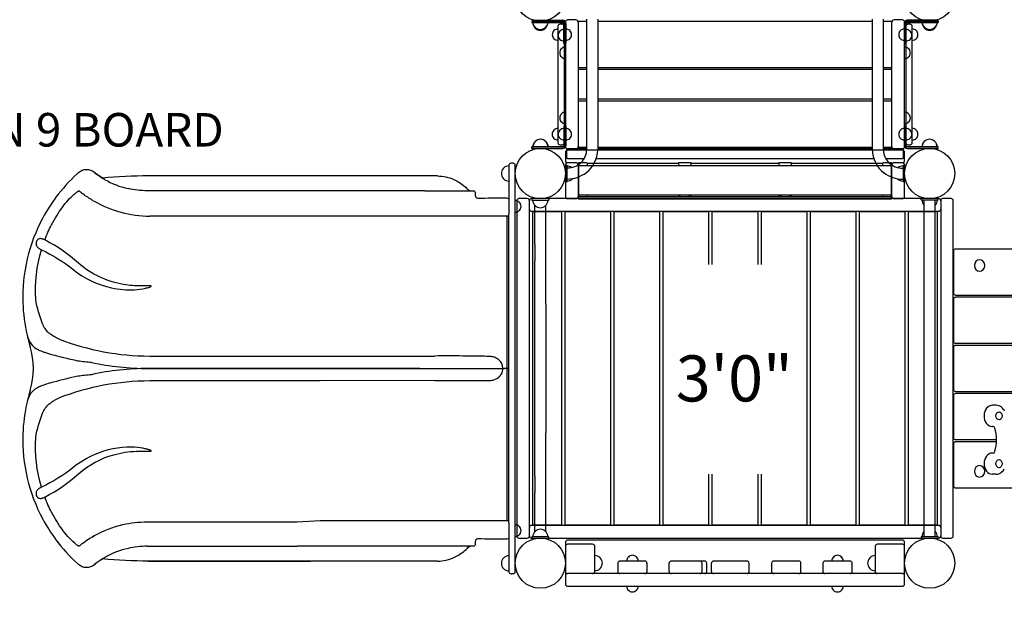
# Model space of a CAD drawing. Units: inches. Extents: x 81 to 585, y -7 to 359.
# Drawn here: x 197 to 315, y 62 to 133 of the extents above; entities that cross this region are included whole.
import ezdxf
from ezdxf.enums import TextEntityAlignment as Align

# ---------------------------------------------------------------- set-up
doc = ezdxf.new("R2010")
doc.units = ezdxf.units.IN
doc.header["$LTSCALE"] = 12
doc.header["$MEASUREMENT"] = 0
for name, color, linetype in [('1', 7, 'Continuous'), ('16', 7, 'Continuous'), ('33', 20, 'Continuous'), ('6070', 7, 'Continuous'), ('8', 7, 'Continuous')]:
    doc.layers.add(name, color=color, linetype=linetype)
doc.styles.add('NORMAL', font='simplex')
doc.styles.get("Standard").update_dxf_attribs({"font": 'romans.shx'})
doc.dimstyles.get("Standard").update_dxf_attribs({"dimscale": 60, "dimtxt": 0.0833, "dimasz": 0.0833, "dimexe": 0.0833, "dimexo": 0.04, "dimgap": 0.09, "dimtad": 0, "dimtih": 1, "dimtoh": 1, "dimdec": 4, "dimzin": 1, "dimdsep": 46, "dimlunit": 4, "dimtxsty": 'Standard', "dimcen": 0.09, "dimclrt": 150, "dimadec": 4, "dimazin": 0, "dimtfac": 1, "dimtdec": 0, "dimtofl": 0, "dimtmove": 0, "dimatfit": 3, "dimfxl": 1, "dimtolj": 1, "dimtzin": 0, "dimarcsym": 0})

# ---------------------------------------------------------------- blocks, each defined once
blk = doc.blocks.new('*D56')
at = {"layer": '33', "color": 0, "lineweight": -2, "transparency": 16777216}
for p, q in [((125.26, 132.54), (125.26, 358.93)), ((448.25, 133.7), (448.25, 358.93)), ((130.26, 353.93), (259.93, 353.93)), ((443.25, 353.93), (315.38, 353.93))]:
    blk.add_line(p, q, dxfattribs=at)
at = {"layer": '33', "color": 0, "transparency": 16777216}
for points in [[(130.26, 354.77), (130.26, 353.1), (125.26, 353.93)], [(443.25, 354.77), (443.25, 353.1), (448.25, 353.93)]]:
    blk.add_solid(points, dxfattribs=at)
at = {"layer": '33', "color": 150, "transparency": 16777216, "insert": (287.65, 353.93), "char_height": 7.5, "attachment_point": 5}
blk.add_mtext('\\A1;26\'-11"', dxfattribs=at)
blk = doc.blocks.new('*D57')
at = {"layer": '33', "color": 0, "lineweight": -2, "transparency": 16777216}
for p, q in [((312.9, 330.56), (90.14, 330.56)), ((95.14, 325.56), (95.14, 171.39)), ((95.14, -2.5), (95.14, 151.66)), ((297.93, -7.5), (90.14, -7.5))]:
    blk.add_line(p, q, dxfattribs=at)
at = {"layer": '33', "color": 0, "transparency": 16777216}
for points in [[(94.31, 325.56), (95.97, 325.56), (95.14, 330.56)], [(94.31, -2.5), (95.97, -2.5), (95.14, -7.5)]]:
    blk.add_solid(points, dxfattribs=at)
at = {"layer": '33', "color": 150, "transparency": 16777216, "insert": (95.14, 161.53), "char_height": 7.5, "attachment_point": 5}
blk.add_mtext('\\A1;28\'-2"', dxfattribs=at)

msp = doc.modelspace()

# ---------------------------------------------------------------- linework, layer by layer
at = {"layer": '1'}
for p, q in [((258.17, 132.41), (261.8, 132.41)), ((258.17, 132.41), (258.17, 132.23)), ((258.17, 132.23), (261.81, 132.23)), ((258.18, 132.51), (259.15, 132.51)), ((258.18, 132.51), (258.18, 132.32)), ((258.18, 132.32), (261.83, 132.32)), ((259.19, 132.51), (261.83, 132.51)), ((260.17, 132.41), (260.17, 132.23)), ((261.27, 131.79), (261.27, 117.9)), ((261.77, 132.04), (261.52, 132.04)), ((261.99, 129.72), (261.99, 132.04)), ((262.02, 132.14), (262.02, 117.58)), ((262.17, 132.3), (262.17, 117.41)), ((262.21, 132.14), (262.21, 129.79)), ((263.42, 132.55), (262.42, 132.55)), ((264.7, 132.37), (263.67, 132.37)), ((263.67, 132.37), (263.67, 117.37)), ((264.7, 132.66), (264.7, 117.05)), ((266.02, 132.66), (266.02, 117.05)), ((298.83, 132.37), (266.02, 132.37)), ((298.83, 117.03), (298.83, 132.65)), ((300.14, 117.03), (300.14, 132.65)), ((301.17, 132.37), (300.14, 132.37)), ((301.17, 117.37), (301.17, 132.37)), ((302.42, 132.55), (301.42, 132.55)), ((302.65, 132.14), (302.65, 129.79)), ((302.67, 117.41), (302.67, 132.3)), ((302.84, 132.14), (302.84, 117.58)), ((302.85, 129.72), (302.85, 132.05)), ((305.65, 132.51), (303.02, 132.51)), ((306.68, 132.32), (303.02, 132.32)), ((306.67, 132.41), (303.03, 132.41)), ((303.03, 132.23), (306.67, 132.23)), ((303.34, 132.04), (303.09, 132.04)), ((303.59, 117.9), (303.59, 131.79)), ((304.67, 132.41), (304.67, 132.23)), ((306.68, 132.51), (305.69, 132.51)), ((306.67, 132.41), (306.67, 132.23)), ((306.68, 132.32), (306.68, 132.51)), ((261.99, 129.72), (262.17, 129.72)), ((262.21, 129.79), (262.02, 129.79)), ((302.84, 129.79), (302.65, 129.79)), ((302.67, 129.72), (302.85, 129.72)), ((263.67, 126.87), (264.7, 126.87)), ((264.7, 126.62), (263.67, 126.62)), ((266.02, 126.87), (298.83, 126.87)), ((298.83, 126.62), (266.02, 126.62)), ((300.14, 126.87), (301.17, 126.87)), ((301.17, 126.62), (300.14, 126.62)), ((263.67, 123.12), (264.7, 123.12)), ((264.7, 122.87), (263.67, 122.87)), ((266.02, 123.12), (298.83, 123.12)), ((298.83, 122.87), (266.02, 122.87)), ((300.14, 123.12), (301.17, 123.12)), ((301.17, 122.87), (300.14, 122.87)), ((261.99, 119.91), (261.99, 117.59)), ((262.17, 119.91), (261.99, 119.91)), ((262.2, 119.9), (262.02, 119.9)), ((262.2, 119.9), (262.2, 117.58)), ((262.21, 119.59), (262.21, 119.59)), ((302.66, 119.9), (302.66, 117.58)), ((302.84, 119.9), (302.66, 119.9)), ((302.85, 119.91), (302.67, 119.91)), ((302.85, 117.58), (302.85, 119.91)), ((261.52, 117.65), (261.77, 117.65)), ((262.21, 118.21), (262.21, 118.21)), ((303.09, 117.65), (303.34, 117.65)), ((261.81, 117.4), (258.17, 117.4)), ((258.17, 117.22), (258.17, 117.4)), ((258.17, 117.22), (261.8, 117.22)), ((261.84, 117.4), (258.21, 117.4)), ((258.21, 117.22), (258.21, 117.4)), ((259.15, 117.22), (258.21, 117.22)), ((261.84, 117.22), (259.19, 117.22)), ((262.17, 116.75), (262.17, 115.7)), ((262.3, 117.03), (262.3, 116.16)), ((264.7, 117.16), (262.42, 117.16)), ((262.42, 117.16), (263.42, 117.16)), ((302.42, 117), (262.42, 117)), ((263.67, 117.37), (264.7, 117.37)), ((266.02, 117.37), (298.83, 117.37)), ((298.83, 117.16), (266.02, 117.16)), ((300.14, 117.37), (301.17, 117.37)), ((302.42, 117.16), (300.14, 117.16)), ((301.42, 117.16), (302.42, 117.16)), ((302.55, 116.16), (302.55, 117.03)), ((302.67, 115.7), (302.67, 116.75)), ((303.02, 117.4), (306.65, 117.4)), ((303.02, 117.22), (305.65, 117.22)), ((306.67, 117.4), (303.03, 117.4)), ((303.03, 117.22), (306.67, 117.22)), ((305.69, 117.22), (306.65, 117.22)), ((306.65, 117.4), (306.65, 117.22)), ((306.67, 117.22), (306.67, 117.4)), ((255.92, 115.45), (255.67, 115.45)), ((262.42, 116.03), (264.43, 116.03)), ((263.42, 115.5), (262.42, 115.5)), ((263.57, 115.45), (263.71, 115.45)), ((263.67, 115.36), (263.67, 111.21)), ((264.55, 115.49), (263.92, 115.49)), ((264.76, 115.45), (275.67, 115.45)), ((264.8, 115.12), (264.8, 115.36)), ((265.86, 116.03), (298.98, 116.03)), ((275.67, 115.49), (275.67, 115.12)), ((276.92, 115.49), (275.92, 115.49)), ((277.17, 115.12), (277.17, 115.49)), ((277.17, 115.45), (287.67, 115.45)), ((287.67, 115.49), (287.67, 115.12)), ((288.92, 115.49), (287.92, 115.49)), ((289.17, 115.12), (289.17, 115.49)), ((289.17, 115.45), (300.08, 115.45)), ((300.05, 115.36), (300.05, 115.12)), ((300.92, 115.49), (300.3, 115.49)), ((300.41, 116.03), (302.42, 116.03)), ((301.14, 115.45), (301.28, 115.45)), ((301.17, 111.21), (301.17, 115.36)), ((302.42, 115.5), (301.42, 115.5)), ((254.77, 114.85), (254.77, 114.84)), ((255.42, 115.2), (255.42, 113.95)), ((256.17, 113.95), (256.17, 115.2)), ((262.17, 115.25), (262.17, 111.45)), ((262.17, 115.22), (262.17, 113.22)), ((262.17, 115.22), (262.36, 115.22)), ((262.36, 113.22), (262.36, 115.22)), ((263.73, 115), (263.73, 111.74)), ((300.99, 115.12), (263.86, 115.12)), ((301.11, 111.74), (301.11, 115)), ((302.49, 115.22), (302.49, 113.22)), ((302.49, 115.22), (302.67, 115.22)), ((302.67, 111.45), (302.67, 115.25)), ((302.67, 113.22), (302.67, 115.22)), ((231.66, 113.93), (212.37, 113.93)), ((231.67, 113.93), (212.38, 113.93)), ((246.89, 113.93), (231.66, 113.93)), ((246.89, 113.93), (231.67, 113.93)), ((254.77, 113.6), (254.77, 113.59)), ((255.42, 113.95), (255.42, 110.63)), ((256.17, 110.63), (256.17, 113.95)), ((262.36, 113.22), (262.17, 113.22)), ((263.02, 113.62), (263.02, 113.59)), ((301.83, 113.6), (301.83, 113.59)), ((302.67, 113.22), (302.49, 113.22)), ((230.14, 112.16), (212.21, 112.16)), ((245.36, 112.16), (230.14, 112.16)), ((245.37, 112.16), (251.17, 112.16)), ((251.42, 111.54), (251.42, 111.91)), ((205.7, 111.02), (205.87, 110.92)), ((255.42, 110.63), (255.42, 109.38)), ((256.17, 109.38), (256.17, 110.63)), ((256.36, 110.97), (256.36, 70.97)), ((257.61, 111.22), (256.61, 111.22)), ((256.66, 110.79), (256.66, 110.79)), ((257.86, 70.97), (257.86, 110.97)), ((306.74, 111.22), (258.11, 111.22)), ((258.17, 111.23), (258.17, 111.04)), ((258.91, 111.23), (258.17, 111.23)), ((258.17, 111.04), (260.17, 111.04)), ((260.17, 111.23), (259.43, 111.23)), ((260.17, 111.23), (260.17, 111.04)), ((263.42, 111.2), (262.42, 111.2)), ((263.67, 111.48), (301.17, 111.48)), ((301.17, 111.23), (263.67, 111.23)), ((263.67, 111.21), (301.17, 111.21)), ((300.99, 111.62), (263.86, 111.62)), ((264.8, 111.58), (264.8, 111.62)), ((275.67, 111.62), (275.67, 111.48)), ((275.92, 111.49), (276.92, 111.49)), ((277.17, 111.48), (277.17, 111.62)), ((287.67, 111.62), (287.67, 111.48)), ((287.92, 111.49), (288.92, 111.49)), ((289.17, 111.48), (289.17, 111.62)), ((300.05, 111.62), (300.05, 111.58)), ((302.42, 111.2), (301.42, 111.2)), ((306.67, 111.25), (304.67, 111.25)), ((304.67, 111.06), (304.67, 111.25)), ((304.67, 111.06), (306.67, 111.06)), ((305.02, 70.88), (305.02, 111.06)), ((306.33, 70.88), (306.33, 111.06)), ((306.67, 111.06), (306.67, 111.25)), ((306.99, 110.97), (306.99, 70.97)), ((308.24, 111.22), (307.24, 111.22)), ((308.49, 70.97), (308.49, 110.97)), ((255.42, 109.37), (255.42, 109.38)), ((256.17, 105), (256.17, 109.38)), ((256.66, 109.81), (256.66, 109.81)), ((258.11, 109.72), (306.74, 109.72)), ((258.22, 109.53), (258.22, 72.4)), ((261.6, 109.66), (258.35, 109.66)), ((258.52, 105.73), (258.52, 110.42)), ((258.55, 110.39), (258.54, 110.39)), ((259.8, 110.39), (259.8, 110.39)), ((259.83, 105.73), (259.83, 110.42)), ((261.72, 72.4), (261.72, 109.53)), ((262.09, 109.53), (262.09, 72.4)), ((267.46, 109.66), (262.21, 109.66)), ((267.59, 72.4), (267.59, 109.53)), ((267.95, 109.53), (267.95, 72.4)), ((273.32, 109.66), (268.07, 109.66)), ((273.45, 72.4), (273.45, 109.53)), ((273.81, 109.53), (273.81, 72.4)), ((279.19, 109.66), (273.94, 109.66)), ((279.31, 103.38), (279.31, 109.53)), ((279.67, 109.53), (279.67, 103.38)), ((285.05, 109.66), (279.8, 109.66)), ((285.17, 103.38), (285.17, 109.53)), ((285.54, 109.53), (285.54, 103.38)), ((290.91, 109.66), (285.66, 109.66)), ((291.04, 72.4), (291.04, 109.53)), ((291.4, 109.53), (291.4, 72.4)), ((296.77, 109.66), (291.52, 109.66)), ((296.9, 72.4), (296.9, 109.53)), ((297.26, 109.53), (297.26, 72.4)), ((302.64, 109.66), (297.39, 109.66)), ((302.76, 72.4), (302.76, 109.53)), ((303.12, 109.53), (303.12, 72.4)), ((306.5, 109.66), (303.25, 109.66)), ((306.62, 72.4), (306.62, 109.53)), ((232.87, 109.14), (212.51, 109.14)), ((248.09, 109.14), (232.87, 109.14)), ((248.48, 109.14), (248.09, 109.14)), ((254.42, 109.12), (248.48, 109.14)), ((255.17, 109.12), (254.42, 109.12)), ((255.42, 105.11), (255.42, 109.37)), ((255.42, 90.95), (255.42, 105.11)), ((256.17, 76.9), (256.17, 105)), ((258.52, 105.73), (258.52, 103.81)), ((259.83, 103.81), (259.83, 105.73)), ((308.51, 104.96), (308.51, 99.96)), ((352.99, 105.21), (308.76, 105.21)), ((258.52, 98.63), (258.52, 103.81)), ((259.83, 98.63), (259.83, 103.81)), ((308.49, 104.13), (308.48, 102.38)), ((308.48, 102.38), (308.48, 102.38)), ((308.48, 102.38), (308.51, 102.38)), ((308.51, 99.21), (308.51, 94.21)), ((308.76, 99.71), (316.5, 99.71)), ((316.5, 99.46), (308.76, 99.46)), ((258.52, 83.27), (258.52, 98.63)), ((259.83, 98.63), (259.83, 83.27)), ((308.51, 93.46), (308.51, 88.46)), ((308.76, 93.96), (352.99, 93.96)), ((352.99, 93.71), (308.76, 93.71)), ((212.51, 92.44), (232.87, 92.44)), ((232.87, 92.44), (246.56, 92.44)), ((212.31, 90.95), (231.08, 90.95)), ((231.08, 90.95), (212.31, 90.95)), ((212.31, 90.95), (212.31, 90.95)), ((231.08, 90.95), (244.78, 90.95)), ((231.08, 90.95), (231.08, 90.95)), ((244.78, 90.95), (231.08, 90.95)), ((244.78, 90.95), (244.78, 90.95)), ((244.78, 90.95), (254.7, 90.95)), ((244.78, 90.95), (254.88, 90.95)), ((254.7, 90.95), (254.7, 90.95)), ((255.17, 90.95), (254.7, 90.95)), ((255.18, 90.94), (254.7, 90.94)), ((254.88, 90.95), (254.88, 90.95)), ((255.17, 90.95), (255.42, 90.95)), ((255.42, 90.94), (255.18, 90.94)), ((255.42, 90.95), (255.42, 90.94)), ((255.42, 76.79), (255.42, 90.94)), ((232.87, 89.46), (212.51, 89.46)), ((246.57, 89.51), (232.87, 89.46)), ((246.57, 89.51), (253.08, 89.51)), ((308.76, 88.21), (319.06, 88.21)), ((308.51, 87.71), (308.51, 82.71)), ((319.06, 87.96), (308.76, 87.96)), ((313.62, 86.56), (313.16, 86.56)), ((313.27, 84.04), (313.16, 84.04)), ((258.52, 78.09), (258.52, 83.27)), ((259.83, 78.09), (259.83, 83.27)), ((308.76, 82.46), (313.67, 82.46)), ((308.51, 81.96), (308.51, 76.96)), ((313.66, 82.21), (308.76, 82.21)), ((313.27, 80.86), (313.16, 80.86)), ((308.49, 79.57), (308.48, 77.82)), ((258.52, 78.09), (258.52, 76.17)), ((259.83, 76.17), (259.83, 78.09)), ((279.31, 72.4), (279.31, 78.34)), ((279.67, 78.34), (279.67, 72.4)), ((285.17, 72.4), (285.17, 78.34)), ((285.54, 78.34), (285.54, 72.4)), ((308.48, 77.82), (308.48, 77.81)), ((308.48, 77.81), (308.51, 77.81)), ((313.62, 78.34), (313.16, 78.34)), ((255.42, 72.54), (255.42, 76.79)), ((256.17, 72.52), (256.17, 76.9)), ((308.76, 76.71), (352.99, 76.71)), ((258.52, 71.48), (258.52, 76.17)), ((259.83, 71.48), (259.83, 76.17)), ((230.11, 72.61), (212.21, 72.61)), ((232.87, 72.76), (230.11, 72.61)), ((248.09, 72.76), (232.87, 72.76)), ((248.48, 72.76), (248.09, 72.76)), ((254.42, 72.78), (248.48, 72.76)), ((255.18, 72.78), (254.42, 72.78)), ((255.42, 72.52), (255.42, 72.54)), ((255.42, 72.52), (255.42, 71.27)), ((256.17, 71.27), (256.17, 72.52)), ((256.66, 72.09), (256.66, 72.08)), ((306.74, 72.22), (258.11, 72.22)), ((258.35, 72.28), (261.6, 72.28)), ((262.21, 72.28), (267.46, 72.28)), ((268.07, 72.28), (273.32, 72.28)), ((273.94, 72.28), (279.19, 72.28)), ((279.8, 72.28), (285.05, 72.28)), ((285.66, 72.28), (290.91, 72.28)), ((291.52, 72.28), (296.77, 72.28)), ((297.39, 72.28), (302.64, 72.28)), ((303.25, 72.28), (306.5, 72.28)), ((205.7, 70.88), (205.87, 70.98)), ((255.42, 71.27), (255.42, 67.95)), ((256.17, 67.95), (256.17, 71.27)), ((256.61, 70.72), (257.61, 70.72)), ((256.66, 71.11), (256.66, 71.11)), ((258.11, 70.72), (306.74, 70.72)), ((260.17, 70.86), (258.17, 70.86)), ((258.17, 70.67), (258.17, 70.86)), ((258.17, 70.67), (258.62, 70.67)), ((258.55, 71.51), (258.54, 71.51)), ((259.73, 70.67), (260.17, 70.67)), ((259.8, 71.51), (259.8, 71.51)), ((260.17, 70.67), (260.17, 70.86)), ((306.67, 70.88), (304.67, 70.88)), ((304.67, 70.88), (304.67, 70.69)), ((304.67, 70.69), (306.67, 70.69)), ((306.67, 70.88), (306.67, 70.69)), ((307.24, 70.72), (308.24, 70.72)), ((212.21, 69.74), (230.14, 69.74)), ((245.36, 69.74), (230.14, 69.74)), ((251.17, 69.74), (245.37, 69.74)), ((251.42, 69.99), (251.42, 70.36)), ((262.17, 70.22), (262.17, 65.22)), ((302.42, 70.47), (262.42, 70.47)), ((265.42, 69.97), (262.42, 69.97)), ((265.67, 66.72), (265.67, 69.72)), ((299.17, 69.72), (299.17, 66.72)), ((302.42, 69.97), (299.42, 69.97)), ((302.67, 65.22), (302.67, 70.22)), ((254.77, 68.33), (254.77, 68.32)), ((231.66, 67.97), (212.37, 67.97)), ((212.38, 67.97), (231.67, 67.97)), ((246.89, 67.97), (231.66, 67.97)), ((246.89, 67.97), (231.67, 67.97)), ((254.77, 67.08), (254.77, 67.07)), ((255.42, 67.95), (255.42, 66.7)), ((256.17, 66.7), (256.17, 67.95)), ((268.42, 67.72), (268.42, 66.72)), ((271.67, 67.97), (268.67, 67.97)), ((271.92, 66.72), (271.92, 67.72)), ((274.55, 66.72), (274.55, 67.72)), ((278.8, 67.97), (274.8, 67.97)), ((278.49, 66.72), (278.49, 67.72)), ((279.05, 66.72), (279.05, 67.72)), ((279.61, 66.72), (279.61, 67.72)), ((283.86, 67.97), (279.86, 67.97)), ((284.11, 66.72), (284.11, 67.72)), ((286.8, 67.72), (286.8, 66.72)), ((290.05, 67.97), (287.05, 67.97)), ((290.3, 66.72), (290.3, 67.72)), ((292.92, 67.72), (292.92, 66.72)), ((296.17, 67.97), (293.17, 67.97)), ((296.42, 66.72), (296.42, 67.72)), ((255.92, 66.45), (255.67, 66.45)), ((302.42, 66.47), (262.42, 66.47)), ((262.42, 64.97), (302.42, 64.97))]:
    msp.add_line(p, q, dxfattribs=at)
for points in [[(203.84, 114.18), (203.84, 114.18, 0.047251), (201.31, 111.38)], [(204.02, 114.34), (204.02, 114.34, 0.003523), (203.84, 114.18)], [(204.02, 114.34), (204.02, 114.34, -0.371047), (205.9, 114.38)], [(207.13, 113.51, -0.027908), (206.32, 114.04, -0.016516), (206, 114.29, -0.010055), (205.93, 114.35, -0.022857), (205.9, 114.38)], [(205.9, 114.38, 0.029104), (205.9, 114.38, 0.036183), (205.9, 114.38, 0.025862), (205.9, 114.38)], [(206.86, 113.68), (206.86, 113.68, -0.028544), (205.9, 114.38)], [(212.38, 113.93), (212.38, 113.93, 0.022461), (206.85, 113.68)], [(207.15, 113.5, -0.006631), (206.95, 113.62, -0.004471), (206.86, 113.67, -0.001578), (206.85, 113.68)], [(206.85, 113.68, -0.001646), (206.85, 113.68, -0.003309), (206.85, 113.68, -0.00347), (206.85, 113.68, -0.007159), (206.85, 113.68, -0.022699), (206.85, 113.68, -0.059879), (206.85, 113.68, -0.179824), (206.85, 113.68, -0.346598), (206.85, 113.68)], [(207.13, 113.51), (207.13, 113.51, 0.074739), (209.93, 112.42)], [(246.89, 113.93, -0.105588), (248.83, 113.51, -0.073448), (250.16, 112.66, -0.010474), (250.35, 112.49)], [(202.12, 110.23, -0.056485), (203.51, 111.76, -0.01553), (203.85, 112.04, -0.00404), (203.91, 112.08)], [(203.91, 112.08, -0.005579), (203.95, 112.11, -0.007227), (203.99, 112.13, -0.006611), (204.01, 112.15, -0.014545), (204.03, 112.16, -0.016191), (204.05, 112.16, -0.018903), (204.06, 112.17, -0.020285), (204.06, 112.17, -0.011773), (204.06, 112.17)], [(204.06, 112.17, -0.044056), (204.06, 112.17, -0.00963), (204.06, 112.17)], [(205.7, 111.02, -0.029812), (204.54, 111.78, -0.014967), (204.17, 112.08, -0.007867), (204.06, 112.17)], [(212.21, 112.16), (212.21, 112.16, -0.056283), (209.93, 112.42)], [(250.35, 112.49), (250.35, 112.49, -0.02059), (250.74, 112.16)], [(251.17, 112.16), (251.17, 112.16, -0.413901), (251.42, 111.91)], [(201.31, 111.38), (201.31, 111.38, 0.036341), (199.75, 108.94)], [(251.42, 111.54), (251.42, 111.54, 0.41707), (251.68, 111.29)], [(251.68, 111.29), (251.68, 111.29, -0.00265), (255.17, 111.31)], [(255.17, 111.31), (255.17, 111.31, -0.413804), (255.42, 111.06)], [(200.78, 108.09), (200.78, 108.09, -0.038981), (202.12, 110.23)], [(199.75, 108.94), (199.75, 108.94, 0.132504), (197.36, 98.8)], [(255.17, 109.12, -0.001277), (255.18, 107.89, -0.00043), (255.18, 105.11)], [(199.98, 106.29), (199.98, 106.29, -0.029301), (200.78, 108.09)], [(199.98, 106.29, 0.026601), (199.78, 106.38, 0.021051), (199.66, 106.42, 0.056887), (199.46, 106.45, 0.057749), (199.33, 106.44, 0.160865), (199.11, 106.31, 0.097383), (198.98, 106.11, 0.068585), (198.94, 105.92, 0.17561), (199.06, 105.5, 0.064216), (199.19, 105.36, 0.038319), (199.36, 105.24, 0.028155), (199.55, 105.14, 0.00483), (199.59, 105.12)], [(204.01, 103.53), (204.01, 103.53, 0.064168), (199.98, 106.29)], [(198.9, 99.18), (198.9, 99.18, -0.086664), (199.59, 105.12)], [(199.59, 105.12), (199.59, 105.12, -0.055763), (203.37, 102.77)], [(255.18, 105.11), (255.18, 105.11, -0.000815), (255.17, 90.95)], [(203.37, 102.77, 0.114633), (207.96, 100.57, 0.066629), (210.67, 100.35, 0.040231), (212.01, 100.53, 0.031753), (212.51, 100.67, 0.036022), (212.65, 100.73, 0.191034), (212.7, 100.78, 0.330537), (212.69, 100.79, 0.111611), (212.63, 100.81, 0.038576), (212.4, 100.82, -0.005662), (211.5, 100.81, -0.04148), (209.4, 100.98, -0.141378), (204.01, 103.53)], [(197.36, 98.8), (197.36, 98.8, 0.0487), (197.87, 94.94)], [(199.71, 96.29), (199.71, 96.29, -0.048943), (198.9, 99.18)], [(200.57, 95.11, -0.121988), (199.77, 96.16, -0.010994), (199.71, 96.29)], [(197.87, 94.94, 0.041315), (198.02, 94.45, 0.117965), (198.69, 93.52, 0.01021), (198.77, 93.45)], [(201.7, 94.46, -0.013247), (201.38, 94.61, -0.035321), (200.81, 94.93, -0.020905), (200.57, 95.11)], [(198.77, 93.45, 0.03557), (199.18, 93.21, 0.0241), (199.62, 93.01, 0.013079), (199.97, 92.89, 0.005941), (200.17, 92.82)], [(200.17, 92.82, 0.014147), (202.2, 92.27, 0.009439), (203.93, 91.88)], [(203.93, 91.88), (203.93, 91.88, 0.015598), (205.56, 91.69)], [(251.93, 92.42, 0.002247), (249.93, 92.44, 0.005693), (246.56, 92.44)], [(253.08, 92.39), (253.08, 92.39, 0.000441), (251.93, 92.42)], [(254.7, 90.95, 0.226599), (254.19, 92.01, 0.073074), (253.78, 92.25, 0.066805), (253.28, 92.37, 0.023426), (253.08, 92.39)], [(253.08, 89.51, 0.052458), (253.52, 89.57, 0.117795), (254.22, 89.91, 0.159826), (254.67, 90.65, 0.055753), (254.7, 90.94)], [(255.18, 90.94), (255.18, 90.94, -0.00081), (255.18, 76.79)], [(203.93, 90.02, 0.016635), (201.03, 89.32, 0.006473), (200.17, 89.08)], [(205.56, 90.21), (205.56, 90.21, 0.015578), (203.93, 90.02)], [(198.77, 88.45, 0.128999), (198.02, 87.45, 0.037366), (197.88, 87.01, 0.004227), (197.87, 86.96)], [(200.17, 89.08, 0.009111), (199.86, 88.98, 0.02543), (199.31, 88.75, 0.032828), (198.88, 88.52, 0.010359), (198.77, 88.45)], [(200.57, 86.78, -0.038265), (201.05, 87.11, -0.018495), (201.38, 87.29, -0.013904), (201.7, 87.44)], [(197.87, 86.96), (197.87, 86.96, 0.048705), (197.36, 83.1)], [(199.71, 85.61, -0.125713), (200.5, 86.72, -0.00754), (200.57, 86.78)], [(198.9, 82.72), (198.9, 82.72, -0.049042), (199.71, 85.61)], [(197.36, 83.1), (197.36, 83.1, 0.132514), (199.75, 72.96)], [(199.59, 76.78), (199.59, 76.78, -0.086778), (198.9, 82.72)], [(204.01, 78.37, -0.114683), (208.23, 80.66, -0.05794), (210.9, 81.08, -0.014925), (211.8, 81.09, 0.016725), (212.56, 81.08, 0.066179), (212.67, 81.1, 0.20768), (212.7, 81.12, 0.243159), (212.7, 81.13, 0.144524), (212.65, 81.17, 0.035667), (212.51, 81.23, 0.025372), (212.15, 81.33, 0.018713), (211.71, 81.43, 0.038768), (210.36, 81.56, 0.107436), (205.95, 80.68, 0.066275), (203.37, 79.13)], [(203.37, 79.13), (203.37, 79.13, -0.05574), (199.59, 76.78)], [(199.98, 75.61), (199.98, 75.61, 0.063978), (204.01, 78.37)], [(199.59, 76.78, 0.032489), (199.36, 76.66, 0.037365), (199.19, 76.54, 0.14083), (198.96, 76.22, 0.135885), (198.95, 75.89, 0.09937), (199.06, 75.64, 0.101825), (199.2, 75.51, 0.098826), (199.35, 75.46, 0.056149), (199.48, 75.45, 0.030112), (199.58, 75.46, 0.028357), (199.7, 75.49, 0.03111), (199.9, 75.57, 0.009771), (199.98, 75.61)], [(255.18, 76.79, -0.000625), (255.18, 73.13, -0.000358), (255.18, 72.78)], [(200.78, 73.81), (200.78, 73.81, -0.029425), (199.98, 75.61)], [(199.75, 72.96), (199.75, 72.96, 0.036341), (201.31, 70.51)], [(202.12, 71.67), (202.12, 71.67, -0.039009), (200.78, 73.81)], [(209.28, 72.28, 0.070637), (205.87, 70.98, 0.004192), (205.69, 70.88)], [(203.91, 69.81, -0.008799), (203.78, 69.92, -0.06447), (202.19, 71.58, -0.003005), (202.12, 71.67)], [(204.06, 69.73, -0.008211), (204.17, 69.82, -0.012029), (204.45, 70.05, -0.032526), (205.69, 70.88)], [(251.68, 70.61), (251.68, 70.61, 0.416762), (251.42, 70.36)], [(255.18, 70.59), (255.18, 70.59, -0.002469), (251.68, 70.61)], [(255.42, 70.84), (255.42, 70.84, -0.414092), (255.18, 70.59)], [(201.31, 70.51), (201.31, 70.51, 0.047241), (203.84, 67.72)], [(204.06, 69.73, -0.024888), (204.06, 69.73, -0.024215), (204.05, 69.73, -0.015199), (204.04, 69.74, -0.015754), (204.02, 69.75, -0.006526), (204.01, 69.75, -0.006611), (203.99, 69.77, -0.007637), (203.95, 69.79, -0.006081), (203.91, 69.82)], [(204.06, 69.73, -0.042967), (204.06, 69.73, -0.01036), (204.06, 69.73)], [(209.93, 69.48, 0.070436), (207.27, 68.47, 0.004167), (207.14, 68.39)], [(212.21, 69.74), (212.21, 69.74, 0.056283), (209.93, 69.48)], [(246.89, 67.97, 0.110411), (248.92, 68.43, 0.068921), (250.17, 69.24, 0.028849), (250.68, 69.74)], [(250.35, 69.41), (250.35, 69.41, 0.020587), (250.74, 69.74)], [(251.42, 69.99), (251.42, 69.99, -0.414199), (251.17, 69.74)], [(206.86, 68.22), (206.86, 68.22, 0.028544), (205.9, 67.52)], [(206.85, 68.22, -0.004021), (206.89, 68.24, -0.003108), (206.95, 68.28, -0.007029), (207.15, 68.4)], [(206.85, 68.22, -0.590457), (206.85, 68.22, -0.110899), (206.85, 68.22, -0.028878), (206.85, 68.22, -0.015264), (206.85, 68.22, -0.007168), (206.85, 68.22, -0.003474), (206.85, 68.22, -0.002046), (206.85, 68.22, -0.002266), (206.85, 68.22, -0.000884), (206.85, 68.22)], [(212.38, 67.97), (212.38, 67.97, -0.022461), (206.85, 68.22)], [(203.84, 67.71), (203.84, 67.71, 0.003136), (204.02, 67.55)], [(205.9, 67.52), (205.9, 67.52, -0.37102), (204.02, 67.55)], [(205.9, 67.52, 0.039741), (205.9, 67.52, 0.030714), (205.9, 67.52, 0.022245), (205.9, 67.52)]]:
    msp.add_lwpolyline(points, format="xyb", dxfattribs=at)
for centre, radius, start, end in [((259.18, 132.32), 0.905, 180, 226.4393), ((259.17, 132.23), 0.905, 180, 226.4393), ((259.18, 132.32), 0.905, 313.5607, 0), ((259.17, 132.23), 0.905, 313.5607, 0), ((261.52, 131.79), 0.25, 90, 180), ((261.77, 131.79), 0.25, 360, 90), ((261.8, 132.03), 0.375, 0, 90), ((261.81, 132.04), 0.188, 0, 90), ((261.83, 132.14), 0.375, 85.8798, 90), ((261.83, 132.14), 0.188, 85.8798, 90), ((261.83, 132.14), 0.187, 62.0284, 85.8831), ((261.83, 132.14), 0.375, 62.0355, 85.876), ((261.83, 132.14), 0.188, 0.0002, 62.0315), ((261.83, 132.14), 0.375, 0, 62.0316), ((262.42, 132.3), 0.25, 90, 180), ((263.42, 132.3), 0.25, 0, 90), ((301.42, 132.3), 0.25, 90, 180), ((302.42, 132.3), 0.25, 0, 90), ((303.02, 132.14), 0.375, 117.9684, 180), ((303.03, 132.05), 0.36, 90, 180), ((303.02, 132.14), 0.188, 117.9685, 179.9998), ((303.09, 131.79), 0.25, 90, 180), ((303.02, 132.14), 0.375, 94.1175, 117.9711), ((303.03, 132.05), 0.18, 90, 180), ((303.02, 132.14), 0.188, 94.1239, 117.9647), ((303.02, 132.14), 0.375, 90, 94.1202), ((303.02, 132.14), 0.188, 90, 94.1202), ((303.34, 131.79), 0.25, 0, 90), ((305.68, 132.32), 0.905, 180, 226.4393), ((305.67, 132.23), 0.905, 180, 226.4393), ((305.68, 132.32), 0.905, 313.5607, 0), ((305.67, 132.23), 0.905, 313.5607, 0), ((259.17, 132.22), 0.905, 225.9201, 314.0799), ((259.18, 132.32), 0.905, 225.9201, 314.0799), ((261.28, 130.79), 0.688, 134.839, 225.161), ((261.28, 130.79), 0.688, 90.6251, 135.016), ((261.99, 130.72), 0.688, 134.839, 225.161), ((261.99, 130.72), 0.688, 90, 135.016), ((262.21, 130.79), 0.688, 44.984, 90), ((262.21, 130.79), 0.688, 314.839, 45.161), ((302.66, 130.79), 0.688, 134.839, 225.161), ((302.66, 130.79), 0.688, 90.6251, 135.016), ((302.85, 130.72), 0.688, 44.984, 90), ((302.86, 130.72), 0.688, 314.839, 45.161), ((303.59, 130.79), 0.688, 44.984, 90), ((303.59, 130.79), 0.688, 314.839, 45.161), ((305.67, 132.22), 0.905, 225.9201, 314.0799), ((305.68, 132.32), 0.905, 225.9201, 314.0799), ((261.28, 130.79), 0.688, 224.984, 269.3749), ((261.99, 130.72), 0.688, 224.984, 270), ((262.21, 130.79), 0.688, 270, 315.016), ((302.66, 130.79), 0.688, 224.984, 269.3749), ((302.85, 130.72), 0.688, 270, 315.016), ((303.59, 130.79), 0.688, 270, 315.016), ((262.17, 128.62), 0.688, 134.839, 225.161), ((262.17, 128.62), 0.688, 90, 135.016), ((302.67, 128.62), 0.688, 44.984, 90), ((302.68, 128.62), 0.688, 314.839, 45.161), ((262.17, 128.62), 0.688, 224.984, 270), ((302.67, 128.62), 0.688, 270, 315.016), ((262.17, 120.86), 0.688, 134.839, 225.161), ((262.17, 120.86), 0.688, 90, 135.016), ((302.67, 120.86), 0.688, 44.984, 90), ((302.68, 120.86), 0.688, 314.839, 45.161), ((262.17, 120.86), 0.688, 224.984, 270), ((302.67, 120.86), 0.688, 270, 315.016), ((261.27, 118.9), 0.688, 134.839, 225.161), ((261.27, 118.9), 0.688, 90, 135.016), ((261.99, 118.91), 0.688, 134.839, 225.161), ((261.99, 118.91), 0.688, 90, 135.016), ((262.21, 118.9), 0.688, 44.984, 90), ((262.21, 118.9), 0.688, 314.839, 45.161), ((302.66, 118.9), 0.688, 134.839, 225.161), ((302.66, 118.9), 0.688, 90, 135.016), ((302.85, 118.91), 0.688, 44.984, 90), ((302.86, 118.91), 0.688, 314.839, 45.161), ((303.59, 118.9), 0.688, 44.984, 90), ((303.59, 118.9), 0.688, 314.839, 45.161), ((259.17, 117.4), 0.905, 133.5607, 180), ((259.21, 117.4), 0.905, 133.5607, 180), ((259.17, 117.4), 0.906, 45.9201, 134.0799), ((259.21, 117.4), 0.905, 45.9201, 134.0799), ((259.17, 117.4), 0.905, 0, 46.4393), ((259.21, 117.4), 0.905, 0, 46.4393), ((261.27, 118.9), 0.688, 224.984, 270), ((261.52, 117.9), 0.25, 180, 270), ((261.99, 118.91), 0.688, 224.984, 270), ((261.77, 117.9), 0.25, 270, 0), ((262.21, 118.9), 0.688, 270, 315.016), ((302.66, 118.9), 0.688, 224.984, 270), ((303.09, 117.9), 0.25, 180, 270), ((302.85, 118.91), 0.688, 270, 315.016), ((303.34, 117.9), 0.25, 270, 0), ((303.59, 118.9), 0.688, 270, 315.016), ((305.65, 117.4), 0.905, 133.5607, 180), ((305.67, 117.4), 0.905, 133.5607, 180), ((305.65, 117.4), 0.905, 45.9201, 134.0799), ((305.67, 117.4), 0.906, 45.9201, 134.0799), ((305.65, 117.4), 0.905, 0, 46.4393), ((305.67, 117.4), 0.905, 0, 46.4393), ((261.8, 117.59), 0.375, 270, 0), ((261.81, 117.59), 0.188, 270, 0), ((261.84, 117.58), 0.36, 270, 0), ((261.84, 117.58), 0.18, 270, 0), ((262.42, 117.41), 0.25, 180, 270), ((262.42, 117.41), 0.25, 180, 270), ((262.42, 116.75), 0.25, 90, 180), ((262.42, 117.03), 0.125, 90, 180), ((263.42, 117.41), 0.25, 270, 0), ((263.42, 117.41), 0.25, 270, 0), ((262.62, 117.06), 2.09, 314.1744, 359.6471), ((262.59, 117.07), 3.43, 307.2671, 359.6555), ((259.17, 114.22), 8, 21.5423, 23.2153), ((302.26, 117.05), 3.43, 180.339, 232.7004), ((302.23, 117.04), 2.09, 180.3468, 225.7907), ((301.42, 117.41), 0.25, 180, 270), ((301.42, 117.41), 0.25, 180, 270), ((302.42, 117.41), 0.25, 270, 0), ((302.42, 117.41), 0.25, 270, 0), ((302.42, 117.03), 0.125, 0, 90), ((302.42, 116.75), 0.25, 0, 90), ((303.02, 117.58), 0.36, 180, 270), ((303.03, 117.58), 0.36, 180, 270), ((303.02, 117.58), 0.18, 180, 270), ((303.03, 117.58), 0.18, 180, 270), ((255.67, 115.2), 0.25, 90, 180), ((255.92, 115.2), 0.25, 0, 90), ((262.42, 115.7), 0.25, 180, 244.6874), ((262.42, 115.25), 0.25, 90, 180), ((262.42, 116.16), 0.125, 180, 270), ((262.38, 117.31), 2.43, 269.6161, 314.2184), ((263.42, 115.25), 0.25, 0, 90), ((263.8, 115.36), 0.125, 94.8641, 179.972), ((263.81, 115.29), 0.201, 91.7313, 94.8555), ((263.83, 114.29), 1.2, 90.5939, 91.683), ((263.89, 109.47), 6.02, 90.154, 90.686), ((263.92, 105.25), 10.24, 89.9752, 90.2321), ((264.55, 105.26), 10.23, 89.5444, 90.025), ((264.63, 113.98), 1.51, 88.3391, 89.8124), ((264.67, 115.29), 0.195, 85.0773, 88.3035), ((264.67, 115.36), 0.125, 0.0301, 85.0936), ((300.17, 115.36), 0.125, 94.8641, 179.972), ((300.18, 115.29), 0.201, 91.7313, 94.8555), ((300.21, 114.29), 1.2, 90.5939, 91.683), ((300.27, 109.47), 6.02, 90.154, 90.686), ((300.29, 105.25), 10.24, 89.9752, 90.2321), ((302.47, 117.28), 2.43, 225.7484, 270.3785), ((300.93, 105.26), 10.23, 89.5444, 90.025), ((301, 113.98), 1.51, 88.3391, 89.8124), ((301.04, 115.29), 0.195, 85.0773, 88.3035), ((301.05, 115.36), 0.125, 0.0301, 85.0936), ((301.42, 115.25), 0.25, 90, 180), ((302.42, 116.16), 0.125, 270, 0), ((302.42, 115.25), 0.25, 0, 90), ((302.42, 115.7), 0.25, 295.3126, 0), ((217.35, 99.44), 20, 131.8004, 131.8007), ((255.42, 114.22), 0.905, 135.9201, 224.0799), ((255.42, 114.22), 0.905, 90, 136.4393), ((262.36, 114.22), 0.905, 52.5142, 90), ((262.37, 117.33), 3.77, 269.8337, 307.538), ((263.86, 115), 0.125, 90, 180), ((264.8, 114.22), 0.905, 86.4483, 90), ((300.05, 114.22), 0.905, 90, 93.5517), ((302.48, 117.31), 3.76, 232.4341, 270.1639), ((300.99, 115), 0.125, 0, 90), ((302.49, 114.22), 0.905, 90, 129.0129), ((255.42, 114.22), 0.905, 223.5607, 270), ((262.36, 114.22), 0.905, 270, 316.4393), ((262.37, 114.22), 0.905, 315.9201, 318.8971), ((302.48, 114.22), 0.905, 223.0678, 224.0799), ((302.49, 114.22), 0.905, 223.5607, 270), ((263.86, 111.74), 0.125, 180, 270), ((300.99, 111.74), 0.125, 270, 0), ((256.17, 110.3), 0.688, 44.984, 90), ((256.61, 110.97), 0.25, 90, 180), ((256.18, 110.3), 0.688, 314.839, 45.161), ((257.61, 110.97), 0.25, 0, 90), ((258.11, 110.97), 0.25, 90, 180), ((259.17, 111.04), 0.905, 180, 226.4393), ((259.17, 111.04), 0.905, 313.5607, 0), ((262.42, 111.45), 0.25, 180, 270), ((263.42, 111.45), 0.25, 270, 0), ((263.8, 111.58), 0.125, 180.0125, 232.0615), ((264.67, 111.58), 0.125, 307.9431, 359.9861), ((300.17, 111.58), 0.125, 180.0125, 232.0615), ((301.05, 111.58), 0.125, 307.9431, 359.9861), ((301.42, 111.45), 0.25, 180, 270), ((302.42, 111.45), 0.25, 270, 0), ((305.67, 111.06), 0.905, 180, 223.4381), ((305.67, 111.06), 0.905, 316.5619, 0), ((306.74, 110.97), 0.25, 0, 90), ((307.24, 110.97), 0.25, 90, 180), ((308.24, 110.97), 0.25, 0, 90), ((256.17, 110.3), 0.687, 270, 315.016), ((258.11, 109.97), 0.25, 180, 270), ((258.35, 109.53), 0.125, 90, 180), ((259.17, 111.04), 0.905, 225.9201, 314.0799), ((261.6, 109.53), 0.125, 0, 90), ((262.21, 109.53), 0.125, 90, 180), ((267.46, 109.53), 0.125, 0, 90), ((268.07, 109.53), 0.125, 90, 180), ((273.32, 109.53), 0.125, 0, 90), ((273.94, 109.53), 0.125, 90, 180), ((279.19, 109.53), 0.125, 0, 90), ((279.8, 109.53), 0.125, 90, 180), ((285.05, 109.53), 0.125, 0, 90), ((285.66, 109.53), 0.125, 90, 180), ((290.91, 109.53), 0.125, 0, 90), ((291.52, 109.53), 0.125, 90, 180), ((296.77, 109.53), 0.125, 0, 90), ((297.39, 109.53), 0.125, 90, 180), ((302.64, 109.53), 0.125, 0, 90), ((303.25, 109.53), 0.125, 90, 180), ((306.5, 109.53), 0.125, 0, 90), ((306.74, 109.97), 0.25, 270, 0), ((308.76, 104.96), 0.25, 90, 180), ((311.58, 103.24), 0.688, 270, 90), ((208.27, 100.95), 4.52, 162.2914, 162.2949), ((208.27, 100.95), 4.52, 149.7217, 149.7219), ((308.76, 99.96), 0.25, 180, 270), ((308.76, 99.21), 0.25, 90, 180), ((217.35, 99.44), 20, 192.9889, 197.0184), ((308.76, 94.21), 0.25, 180, 270), ((189.62, 90.95), 9, 342.9816, 17.0184), ((308.76, 93.46), 0.25, 90, 180), ((217.35, 82.46), 20, 162.9816, 167.0111), ((308.76, 88.46), 0.25, 180, 270), ((308.76, 87.71), 0.25, 90, 180), ((313.61, 85.54), 1.03, 50.3163, 89.7095), ((313.49, 85.39), 1.22, 22.2867, 50.3667), ((308.76, 82.71), 0.25, 180, 270), ((308.76, 81.96), 0.25, 90, 180), ((311.58, 78.68), 0.688, 270, 90), ((313.5, 79.5), 1.2, 307.7482, 334.6576), ((208.27, 80.95), 4.52, 210.2774, 210.2775), ((313.61, 79.36), 1.03, 270.3565, 307.6434), ((308.76, 76.96), 0.25, 180, 270), ((256.17, 71.6), 0.688, 44.984, 90), ((256.18, 71.6), 0.688, 314.839, 45.161), ((258.11, 71.97), 0.25, 90, 180), ((258.35, 72.4), 0.125, 180, 270), ((259.17, 70.86), 0.906, 45.9201, 134.0799), ((261.6, 72.4), 0.125, 270, 0), ((262.21, 72.4), 0.125, 180, 270), ((267.46, 72.4), 0.125, 270, 0), ((268.07, 72.4), 0.125, 180, 270), ((273.32, 72.4), 0.125, 270, 0), ((273.94, 72.4), 0.125, 180, 270), ((279.19, 72.4), 0.125, 270, 0), ((279.8, 72.4), 0.125, 180, 270), ((285.05, 72.4), 0.125, 270, 0), ((285.66, 72.4), 0.125, 180, 270), ((290.91, 72.4), 0.125, 270, 0), ((291.52, 72.4), 0.125, 180, 270), ((296.77, 72.4), 0.125, 270, 0), ((297.39, 72.4), 0.125, 180, 270), ((302.64, 72.4), 0.125, 270, 0), ((303.25, 72.4), 0.125, 180, 270), ((306.5, 72.4), 0.125, 270, 0), ((306.74, 71.97), 0.25, 0, 90), ((256.17, 71.6), 0.687, 270, 315.016), ((256.61, 70.97), 0.25, 180, 270), ((257.61, 70.97), 0.25, 270, 0), ((258.11, 70.97), 0.25, 180, 270), ((259.17, 70.86), 0.905, 133.5607, 180), ((259.17, 70.86), 0.905, 0, 46.4393), ((305.67, 70.88), 0.905, 136.5619, 180), ((305.67, 70.88), 0.905, 0, 43.4381), ((306.74, 70.97), 0.25, 270, 0), ((307.24, 70.97), 0.25, 180, 270), ((308.24, 70.97), 0.25, 270, 0), ((262.42, 70.22), 0.25, 90, 180), ((262.42, 69.72), 0.25, 90, 180), ((265.42, 69.72), 0.25, 0, 90), ((299.42, 69.72), 0.25, 90, 180), ((302.42, 70.22), 0.25, 0, 90), ((302.42, 69.72), 0.25, 0, 90), ((255.42, 67.7), 0.905, 135.9201, 224.0799), ((255.42, 67.7), 0.905, 90, 136.4393), ((265.67, 67.72), 0.905, 43.5607, 90), ((265.68, 67.72), 0.905, 315.9201, 44.0799), ((270.17, 67.97), 0.688, 134.984, 180), ((270.17, 67.97), 0.688, 44.839, 135.161), ((270.17, 67.97), 0.688, 360, 45.016), ((294.67, 67.97), 0.688, 134.984, 180), ((294.67, 67.97), 0.688, 44.839, 135.161), ((294.67, 67.97), 0.688, 360, 45.016), ((299.17, 67.72), 0.905, 135.9201, 224.0799), ((299.17, 67.72), 0.905, 90, 136.4393), ((255.42, 67.7), 0.905, 223.5607, 270), ((265.67, 67.72), 0.905, 270, 316.4393), ((268.67, 67.72), 0.25, 90, 180), ((271.67, 67.72), 0.25, 0, 90), ((274.8, 67.72), 0.25, 90, 180), ((278.24, 67.72), 0.25, 0, 90), ((278.8, 67.72), 0.25, 0, 90), ((279.86, 67.72), 0.25, 90, 180), ((283.86, 67.72), 0.25, 0, 90), ((287.05, 67.72), 0.25, 90, 180), ((290.05, 67.72), 0.25, 0, 90), ((293.17, 67.72), 0.25, 90, 180), ((296.17, 67.72), 0.25, 0, 90), ((299.17, 67.72), 0.905, 223.5607, 270), ((255.67, 66.7), 0.25, 180, 270), ((255.92, 66.7), 0.25, 270, 0), ((262.42, 66.72), 0.25, 180, 270), ((262.42, 66.22), 0.25, 90, 180), ((265.42, 66.72), 0.25, 270, 0), ((268.67, 66.72), 0.25, 180, 270), ((271.67, 66.72), 0.25, 270, 0), ((274.8, 66.72), 0.25, 180, 270), ((278.24, 66.72), 0.25, 270, 0), ((278.8, 66.72), 0.25, 270, 0), ((279.86, 66.72), 0.25, 180, 270), ((283.86, 66.72), 0.25, 270, 360), ((287.05, 66.72), 0.25, 180, 270), ((290.05, 66.72), 0.25, 270, 0), ((293.17, 66.72), 0.25, 180, 270), ((296.17, 66.72), 0.25, 270, 0), ((299.42, 66.72), 0.25, 180, 270), ((302.42, 66.72), 0.25, 270, 0), ((302.42, 66.22), 0.25, 0, 90), ((262.42, 65.22), 0.25, 180, 270), ((270.17, 64.97), 0.688, 180, 225.016), ((270.17, 64.97), 0.688, 314.984, 0), ((294.67, 64.97), 0.688, 180, 225.016), ((294.67, 64.97), 0.688, 314.984, 0), ((302.42, 65.22), 0.25, 270, 0), ((270.17, 64.97), 0.688, 224.839, 315.161), ((294.67, 64.97), 0.688, 224.839, 315.161)]:
    msp.add_arc(centre, radius, start, end, dxfattribs=at)
for centre, major_axis, ratio, start_param, end_param in [((275.92, 115.49), (-0.25, 0), 0.009597, 4.712389, 6.283185), ((276.92, 115.49), (0.25, 0), 0.009597, 0, 1.570796), ((287.92, 115.49), (-0.25, 0), 0.009597, 4.712389, 6.283185), ((288.92, 115.49), (0.25, 0), 0.009597, 0, 1.570796), ((212.51, 122.45), (0, -10.44), 0.997564, 5.595467, 5.709162), ((212.38, 113.81), (0, 0.125), 0.069756, 0, 0.084169), ((231.67, 113.81), (0, 0.125), 0.642788, 0, 0.084169), ((246.89, 113.81), (0, 0.125), 0.642788, 0, 0.084169), ((212.51, 122.45), (0, -13.31), 0.997564, 5.76029, 6.283185), ((275.92, 111.49), (0.25, 0), 0.009597, 1.570796, 3.141593), ((276.92, 111.49), (0.25, 0), 0.009597, 0, 1.570796), ((287.92, 111.49), (0.25, 0), 0.009597, 1.570796, 3.141593), ((288.92, 111.49), (0.25, 0), 0.009597, 0, 1.570796), ((255.17, 109.37), (0.25, 0), 0.99939, 4.713011, 6.283185), ((308.73, 104.13), (-0.24, 0.001), 0.003597, 5.835672, 6.283185), ((311.58, 103.24), (0, -0.688), 0.788011, 3.141593, 6.283185), ((308.72, 102.38), (-0.24, 0.001), 0.003597, 5.76347, 6.283194), ((308.49, 103.25), (-0.004, -0.875), 0.000008, 6.279589, 6.283185), ((212.51, 122.45), (0, -30.01), 0.997564, 5.913764, 6.283185), ((212.31, 122.45), (0, -31.5), 0.997564, 6.066608, 6.283185), ((212.31, 59.45), (0, 31.5), 0.997564, 0, 0.216577), ((253.53, 90.95), (0, 1.44), 0.939693, 4.7067, 4.712389), ((212.51, 59.45), (0, 30.01), 0.997564, 0, 0.369422), ((313.16, 85.3), (0, -1.26), 0.788011, 3.141593, 6.236293), ((313.16, 85.3), (0, -1.26), 0.788011, 6.236293, 6.283185), ((313.22, 83.73), (0, 0.315), 0.788011, 5.097041, 6.197851), ((310.72, 82.45), (0, -3.74), 0.788011, 1.186145, 1.955448), ((313.16, 79.6), (0, -1.26), 0.788011, 3.141593, 6.283185), ((313.22, 81.16), (0, -0.315), 0.788011, 0.085334, 1.186145), ((308.73, 79.57), (-0.24, 0.001), 0.003597, 5.835672, 6.283185), ((311.58, 78.68), (0, -0.688), 0.788011, 3.141593, 6.283185), ((308.72, 77.82), (-0.24, 0.001), 0.003597, 5.76347, 6.283194), ((308.49, 78.69), (-0.004, -0.875), 0.000008, 6.279589, 6.283185), ((212.21, 59.45), (0, 13.16), 0.997564, 0, 0.224576), ((255.18, 72.54), (0.248, 0), 0.99939, 0, 1.570171), ((212.51, 59.45), (0, 10.44), 0.997564, 0.574024, 0.687718), ((212.38, 68.09), (0, 0.125), 0.069756, 3.057423, 3.141593), ((231.67, 68.09), (0, 0.125), 0.642788, 3.057423, 3.141593), ((246.89, 68.09), (0, 0.125), 0.642788, 3.057423, 3.141593)]:
    msp.add_ellipse(centre, major_axis=major_axis, ratio=ratio, start_param=start_param, end_param=end_param, dxfattribs=at)
for centre in [(313.96, 85.3), (313.96, 79.6)]:
    msp.add_ellipse(centre, major_axis=(0, 0.487), ratio=0.788011, dxfattribs=at)
at = {"layer": '6070'}
for centre in [(259.17, 135.41), (259.17, 135.41), (259.17, 135.41), (305.67, 135.41), (305.67, 135.41), (305.67, 135.41), (259.17, 114.22), (259.17, 114.22), (259.17, 114.22), (305.67, 114.22), (305.67, 114.22), (305.67, 114.22), (305.67, 114.22), (259.17, 67.72), (259.17, 67.72), (259.17, 67.72), (305.67, 67.72), (305.67, 67.72), (305.67, 67.72), (305.67, 67.72)]:
    msp.add_circle(centre, 3, dxfattribs=at)

# ---------------------------------------------------------------- texts
at = {"layer": '16', "ltscale": 0.25, "style": 'NORMAL'}
msp.add_text('3\'0"', height=5.5, dxfattribs=at).set_placement((282.34, 92.52), align=Align.TOP_CENTER)
at = {"layer": '8', "insert": (180.13, 116.19), "char_height": 4, "width": 117.3365, "attachment_point": 8, "style": 'NORMAL'}
msp.add_mtext('PLATFORM EXTENSION 9 BOARD ', dxfattribs=at)

# ---------------------------------------------------------------- dimensions: what is measured, and where the dimension line sits
at = {"layer": '33'}
dim = msp.add_linear_dim(base=(448.25, 353.93), p1=(125.26, 130.14), p2=(448.25, 131.3), dimstyle='Standard', override={"dimtxt": 0.125, "dimdec": 0, "dimsah": 1}, dxfattribs=at)
dim.commit()
dim.dimension.update_dxf_attribs({"geometry": '*D56', "text_midpoint": (287.65, 353.93), "dimtype": 160})
dim = msp.add_linear_dim(base=(95.14, 330.56), p1=(300.33, -7.5), p2=(315.3, 330.56), angle=90, dimstyle='Standard', override={"dimtxt": 0.125, "dimdec": 0, "dimsah": 1}, dxfattribs=at)
dim.commit()
dim.dimension.update_dxf_attribs({"geometry": '*D57', "text_midpoint": (95.14, 161.53)})

doc.saveas('drawing.dxf')
